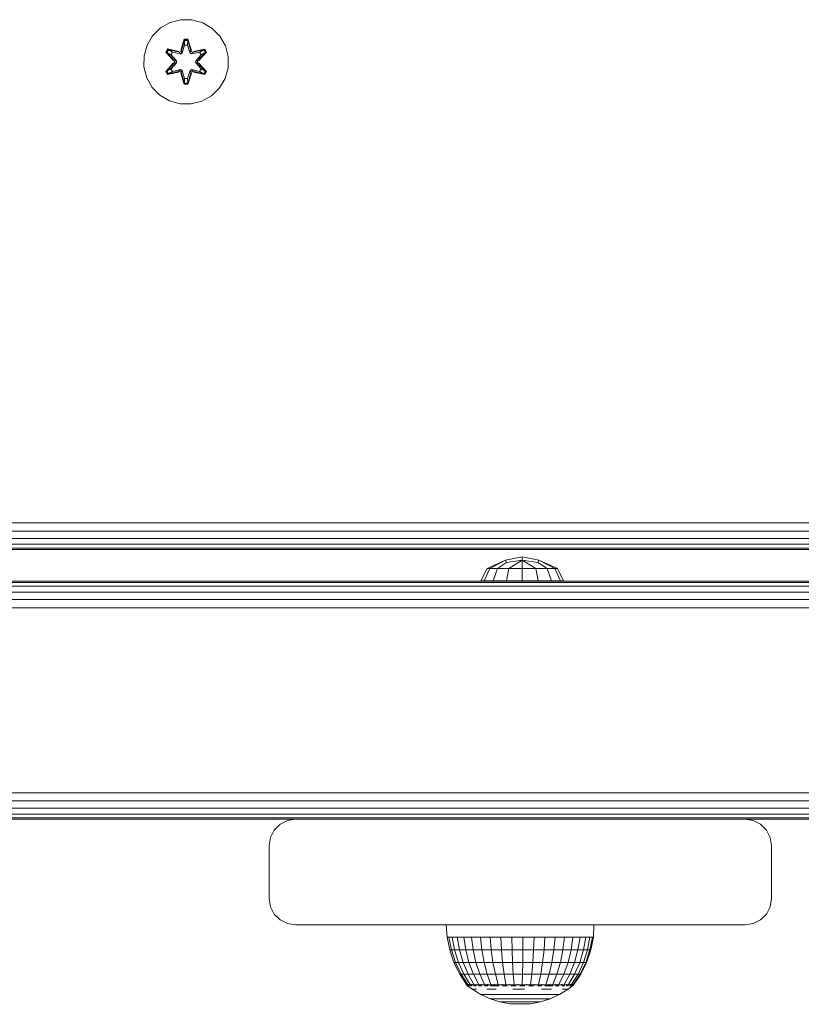
# Model space of a CAD drawing. Units: millimetres. Extents: x 502 to 578302, y -1972 to 596964.
# Drawn here: x 6381 to 6529, y 3891 to 4077 of the extents above; entities that cross this region are included whole.
import ezdxf

# ---------------------------------------------------------------- set-up
doc = ezdxf.new("R2010")
doc.units = ezdxf.units.MM
doc.layers.add('Контур', color=7, linetype='Continuous', lineweight=15)

msp = doc.modelspace()

# ---------------------------------------------------------------- linework, layer by layer
at = {"layer": 'Контур'}
for p, q in [((6409.516, 4076.795), (6407.692, 4075.764)), ((6411.544, 4077.32), (6409.516, 4076.795)), ((6413.639, 4077.302), (6411.544, 4077.32)), ((6415.658, 4076.742), (6413.639, 4077.302)), ((6417.464, 4075.679), (6415.658, 4076.742)), ((6406.198, 4074.295), (6405.134, 4072.49)), ((6407.692, 4075.764), (6406.198, 4074.295)), ((6418.932, 4074.184), (6417.464, 4075.679)), ((6419.964, 4072.361), (6418.932, 4074.184)), ((6404.575, 4070.471), (6405.134, 4072.49)), ((6411.528, 4071.519), (6412.184, 4073.614)), ((6412.211, 4073.459), (6411.528, 4071.519)), ((6412.211, 4073.459), (6411.591, 4071.328)), ((6411.591, 4071.328), (6412.219, 4073.37)), ((6412.226, 4072.539), (6411.766, 4071.025)), ((6412.226, 4072.515), (6411.77, 4071.017)), ((6412.184, 4073.614), (6412.868, 4073.613)), ((6412.211, 4073.459), (6412.184, 4073.614)), ((6412.211, 4073.459), (6412.836, 4073.459)), ((6412.211, 4073.459), (6412.219, 4073.37)), ((6412.219, 4073.37), (6412.827, 4073.37)), ((6412.226, 4072.539), (6412.219, 4073.37)), ((6412.226, 4072.515), (6412.226, 4072.539)), ((6412.226, 4072.515), (6412.818, 4072.515)), ((6412.818, 4072.538), (6412.827, 4073.37)), ((6413.279, 4071.025), (6412.818, 4072.538)), ((6412.818, 4072.515), (6412.818, 4072.538)), ((6413.274, 4071.017), (6412.818, 4072.515)), ((6412.836, 4073.459), (6412.827, 4073.37)), ((6413.454, 4071.328), (6412.827, 4073.37)), ((6412.836, 4073.459), (6412.868, 4073.613)), ((6413.454, 4071.328), (6412.836, 4073.459)), ((6412.836, 4073.459), (6413.524, 4071.516)), ((6412.868, 4073.613), (6413.524, 4071.516)), ((6420.488, 4070.332), (6419.964, 4072.361)), ((6404.575, 4070.471), (6404.556, 4068.376)), ((6408.664, 4071.191), (6409.007, 4071.783)), ((6410.151, 4069.576), (6408.664, 4071.191)), ((6408.811, 4071.137), (6408.664, 4071.191)), ((6408.811, 4071.137), (6409.124, 4071.678)), ((6408.811, 4071.137), (6410.151, 4069.576)), ((6408.811, 4071.137), (6410.348, 4069.534)), ((6408.811, 4071.137), (6408.894, 4071.098)), ((6408.894, 4071.098), (6409.199, 4071.625)), ((6409.649, 4070.666), (6408.894, 4071.098)), ((6410.348, 4069.534), (6408.894, 4071.098)), ((6409.007, 4071.783), (6411.151, 4071.302)), ((6409.124, 4071.678), (6409.007, 4071.783)), ((6411.279, 4071.148), (6409.124, 4071.678)), ((6409.124, 4071.678), (6411.151, 4071.302)), ((6409.124, 4071.678), (6409.199, 4071.625)), ((6409.949, 4071.187), (6409.199, 4071.625)), ((6411.279, 4071.148), (6409.199, 4071.625)), ((6409.649, 4070.666), (6409.949, 4071.187)), ((6409.649, 4070.666), (6410.698, 4069.534)), ((6409.649, 4070.666), (6409.669, 4070.654)), ((6409.97, 4071.175), (6409.669, 4070.654)), ((6410.707, 4069.534), (6409.669, 4070.654)), ((6411.454, 4070.844), (6409.949, 4071.187)), ((6409.97, 4071.175), (6409.949, 4071.187)), ((6409.97, 4071.175), (6411.459, 4070.836)), ((6411.279, 4071.148), (6411.591, 4071.328)), ((6411.279, 4071.148), (6411.295, 4071.12)), ((6411.454, 4070.844), (6411.295, 4071.12)), ((6411.454, 4070.844), (6411.766, 4071.025)), ((6411.454, 4070.844), (6411.459, 4070.836)), ((6411.77, 4071.017), (6411.459, 4070.836)), ((6411.591, 4071.328), (6411.607, 4071.3)), ((6411.766, 4071.025), (6411.607, 4071.3)), ((6411.77, 4071.017), (6411.766, 4071.025)), ((6413.279, 4071.025), (6413.274, 4071.017)), ((6413.586, 4070.836), (6413.274, 4071.017)), ((6413.279, 4071.025), (6413.438, 4071.3)), ((6413.279, 4071.025), (6413.59, 4070.844)), ((6413.454, 4071.328), (6413.438, 4071.3)), ((6413.454, 4071.328), (6413.766, 4071.148)), ((6415.075, 4071.175), (6413.586, 4070.836)), ((6413.586, 4070.836), (6413.59, 4070.844)), ((6415.095, 4071.187), (6413.59, 4070.844)), ((6413.59, 4070.844), (6413.75, 4071.12)), ((6413.766, 4071.148), (6413.75, 4071.12)), ((6415.922, 4071.676), (6413.766, 4071.148)), ((6413.766, 4071.148), (6415.846, 4071.624)), ((6416.042, 4071.777), (6413.9, 4071.297)), ((6415.922, 4071.676), (6413.9, 4071.297)), ((6414.338, 4069.534), (6415.376, 4070.654)), ((6414.347, 4069.534), (6415.396, 4070.666)), ((6414.697, 4069.534), (6416.234, 4071.135)), ((6414.697, 4069.534), (6416.151, 4071.097)), ((6416.383, 4071.184), (6414.895, 4069.568)), ((6416.234, 4071.135), (6414.895, 4069.568)), ((6415.075, 4071.175), (6415.095, 4071.187)), ((6415.075, 4071.175), (6415.376, 4070.654)), ((6415.095, 4071.187), (6415.846, 4071.624)), ((6415.095, 4071.187), (6415.396, 4070.666)), ((6415.376, 4070.654), (6415.396, 4070.666)), ((6415.396, 4070.666), (6416.151, 4071.097)), ((6415.922, 4071.676), (6415.846, 4071.624)), ((6415.846, 4071.624), (6416.151, 4071.097)), ((6415.922, 4071.676), (6416.042, 4071.777)), ((6415.922, 4071.676), (6416.234, 4071.135)), ((6416.042, 4071.777), (6416.383, 4071.184)), ((6416.234, 4071.135), (6416.151, 4071.097)), ((6416.234, 4071.135), (6416.383, 4071.184)), ((6420.47, 4068.237), (6420.488, 4070.332)), ((6408.661, 4067.524), (6410.15, 4069.14)), ((6410.348, 4069.174), (6408.81, 4067.573)), ((6408.81, 4067.573), (6410.15, 4069.14)), ((6410.348, 4069.174), (6408.894, 4067.611)), ((6410.698, 4069.174), (6409.649, 4068.042)), ((6410.707, 4069.174), (6409.669, 4068.054)), ((6410.348, 4069.174), (6410.348, 4069.534)), ((6410.348, 4069.534), (6410.379, 4069.534)), ((6410.348, 4069.174), (6410.379, 4069.174)), ((6410.698, 4069.534), (6410.379, 4069.534)), ((6410.698, 4069.174), (6410.379, 4069.174)), ((6410.698, 4069.174), (6410.698, 4069.534)), ((6410.707, 4069.534), (6410.698, 4069.534)), ((6410.707, 4069.174), (6410.698, 4069.174)), ((6410.707, 4069.174), (6410.707, 4069.534)), ((6414.347, 4069.534), (6414.338, 4069.534)), ((6414.338, 4069.174), (6414.338, 4069.534)), ((6414.338, 4069.174), (6414.347, 4069.174)), ((6415.376, 4068.054), (6414.338, 4069.174)), ((6414.347, 4069.534), (6414.665, 4069.534)), ((6414.347, 4069.534), (6414.347, 4069.174)), ((6414.347, 4069.174), (6414.665, 4069.174)), ((6415.396, 4068.042), (6414.347, 4069.174)), ((6414.697, 4069.534), (6414.665, 4069.534)), ((6414.697, 4069.174), (6414.665, 4069.174)), ((6414.697, 4069.534), (6414.697, 4069.174)), ((6416.233, 4067.571), (6414.697, 4069.174)), ((6414.697, 4069.174), (6416.15, 4067.61)), ((6414.894, 4069.133), (6416.38, 4067.517)), ((6416.233, 4067.571), (6414.894, 4069.133)), ((6404.556, 4068.376), (6405.081, 4066.347)), ((6408.81, 4067.573), (6408.661, 4067.524)), ((6409.002, 4066.932), (6408.661, 4067.524)), ((6408.81, 4067.573), (6408.894, 4067.611)), ((6409.123, 4067.032), (6408.81, 4067.573)), ((6409.649, 4068.042), (6408.894, 4067.611)), ((6409.198, 4067.084), (6408.894, 4067.611)), ((6411.145, 4067.411), (6409.002, 4066.932)), ((6409.123, 4067.032), (6409.002, 4066.932)), ((6409.123, 4067.032), (6411.279, 4067.561)), ((6409.123, 4067.032), (6411.145, 4067.411)), ((6409.123, 4067.032), (6409.198, 4067.084)), ((6411.279, 4067.561), (6409.198, 4067.084)), ((6409.949, 4067.522), (6409.198, 4067.084)), ((6409.669, 4068.054), (6409.649, 4068.042)), ((6409.949, 4067.522), (6409.649, 4068.042)), ((6409.669, 4068.054), (6409.97, 4067.533)), ((6409.949, 4067.522), (6411.454, 4067.864)), ((6409.949, 4067.522), (6409.97, 4067.533)), ((6411.459, 4067.872), (6409.97, 4067.533)), ((6411.279, 4067.561), (6411.295, 4067.588)), ((6411.591, 4067.381), (6411.279, 4067.561)), ((6411.454, 4067.864), (6411.295, 4067.588)), ((6411.459, 4067.872), (6411.454, 4067.864)), ((6411.766, 4067.683), (6411.454, 4067.864)), ((6411.459, 4067.872), (6411.77, 4067.691)), ((6412.176, 4065.096), (6411.521, 4067.192)), ((6412.208, 4065.249), (6411.521, 4067.192)), ((6411.591, 4067.381), (6411.607, 4067.408)), ((6411.591, 4067.381), (6412.208, 4065.249)), ((6411.591, 4067.381), (6412.218, 4065.338)), ((6411.766, 4067.683), (6411.607, 4067.408)), ((6411.766, 4067.683), (6411.77, 4067.691)), ((6411.766, 4067.683), (6412.226, 4066.17)), ((6411.77, 4067.691), (6412.226, 4066.193)), ((6412.818, 4066.193), (6413.274, 4067.691)), ((6412.818, 4066.17), (6413.279, 4067.683)), ((6413.454, 4067.381), (6412.826, 4065.338)), ((6412.834, 4065.249), (6413.454, 4067.381)), ((6412.834, 4065.249), (6413.516, 4067.189)), ((6413.516, 4067.189), (6412.86, 4065.094)), ((6413.274, 4067.691), (6413.586, 4067.872)), ((6413.274, 4067.691), (6413.279, 4067.683)), ((6413.59, 4067.864), (6413.279, 4067.683)), ((6413.279, 4067.683), (6413.438, 4067.408)), ((6413.454, 4067.381), (6413.438, 4067.408)), ((6413.766, 4067.561), (6413.454, 4067.381)), ((6413.59, 4067.864), (6413.586, 4067.872)), ((6413.586, 4067.872), (6415.075, 4067.533)), ((6413.59, 4067.864), (6413.75, 4067.588)), ((6413.59, 4067.864), (6415.095, 4067.522)), ((6413.766, 4067.561), (6413.75, 4067.588)), ((6413.766, 4067.561), (6415.921, 4067.03)), ((6413.766, 4067.561), (6415.846, 4067.083)), ((6416.037, 4066.925), (6413.894, 4067.406)), ((6415.921, 4067.03), (6413.894, 4067.406)), ((6415.376, 4068.054), (6415.075, 4067.533)), ((6415.075, 4067.533), (6415.095, 4067.522)), ((6415.396, 4068.042), (6415.095, 4067.522)), ((6415.095, 4067.522), (6415.846, 4067.083)), ((6415.376, 4068.054), (6415.396, 4068.042)), ((6415.396, 4068.042), (6416.15, 4067.61)), ((6416.15, 4067.61), (6415.846, 4067.083)), ((6415.921, 4067.03), (6415.846, 4067.083)), ((6416.233, 4067.571), (6415.921, 4067.03)), ((6415.921, 4067.03), (6416.037, 4066.925)), ((6416.38, 4067.517), (6416.037, 4066.925)), ((6416.233, 4067.571), (6416.15, 4067.61)), ((6416.233, 4067.571), (6416.38, 4067.517)), ((6419.91, 4066.218), (6420.47, 4068.237)), ((6405.081, 4066.347), (6406.113, 4064.524)), ((6412.208, 4065.249), (6412.176, 4065.096)), ((6412.86, 4065.094), (6412.176, 4065.096)), ((6412.208, 4065.249), (6412.218, 4065.338)), ((6412.834, 4065.249), (6412.208, 4065.249)), ((6412.226, 4066.17), (6412.218, 4065.338)), ((6412.826, 4065.338), (6412.218, 4065.338)), ((6412.818, 4066.193), (6412.226, 4066.193)), ((6412.226, 4066.193), (6412.226, 4066.17)), ((6412.818, 4066.193), (6412.818, 4066.17)), ((6412.818, 4066.17), (6412.826, 4065.338)), ((6412.834, 4065.249), (6412.826, 4065.338)), ((6412.834, 4065.249), (6412.86, 4065.094)), ((6418.847, 4064.413), (6419.91, 4066.218)), ((6406.113, 4064.524), (6407.581, 4063.03)), ((6407.581, 4063.03), (6409.386, 4061.966)), ((6415.529, 4061.913), (6417.352, 4062.944)), ((6417.352, 4062.944), (6418.847, 4064.413)), ((6409.386, 4061.966), (6411.405, 4061.406)), ((6411.405, 4061.406), (6413.5, 4061.388)), ((6413.5, 4061.388), (6415.529, 4061.913)), ((5862.506, 3982.159), (6562.506, 3982.158)), ((5862.506, 3980.614), (6562.506, 3980.613)), ((5862.506, 3979.22), (6562.506, 3979.219)), ((5862.506, 3978.114), (6562.506, 3978.113)), ((5862.506, 3977.404), (6562.506, 3977.403)), ((6562.506, 3977.158), (5862.506, 3977.159)), ((6472.948, 3975.112), (6476.093, 3975.74)), ((6476.093, 3975.74), (6479.238, 3975.112)), ((6476.093, 3975.112), (6476.093, 3975.74)), ((6468.276, 3971.226), (6469.435, 3973.55)), ((6468.871, 3971.226), (6469.942, 3973.55)), ((6469.435, 3973.55), (6472.948, 3975.112)), ((6469.435, 3973.55), (6469.942, 3973.55)), ((6469.942, 3973.55), (6472.948, 3975.112)), ((6471.385, 3973.55), (6469.942, 3973.55)), ((6470.566, 3971.226), (6471.385, 3973.55)), ((6471.385, 3973.55), (6473.132, 3974.665)), ((6473.545, 3973.55), (6471.385, 3973.55)), ((6473.132, 3974.665), (6472.948, 3975.112)), ((6473.102, 3971.226), (6473.545, 3973.55)), ((6473.132, 3974.665), (6476.093, 3975.112)), ((6473.545, 3973.55), (6476.093, 3975.112)), ((6473.545, 3973.55), (6476.093, 3973.55)), ((6476.093, 3975.112), (6479.054, 3974.665)), ((6476.093, 3975.112), (6478.641, 3973.55)), ((6476.093, 3973.55), (6476.093, 3975.112)), ((6476.093, 3973.55), (6478.641, 3973.55)), ((6476.093, 3971.226), (6476.093, 3973.55)), ((6478.641, 3973.55), (6480.801, 3973.55)), ((6479.085, 3971.226), (6478.641, 3973.55)), ((6479.054, 3974.665), (6479.238, 3975.112)), ((6479.054, 3974.665), (6480.801, 3973.55)), ((6482.751, 3973.55), (6479.238, 3975.112)), ((6482.244, 3973.55), (6479.238, 3975.112)), ((6482.244, 3973.55), (6480.801, 3973.55)), ((6481.621, 3971.226), (6480.801, 3973.55)), ((6482.751, 3973.55), (6482.244, 3973.55)), ((6483.315, 3971.226), (6482.244, 3973.55)), ((6483.911, 3971.226), (6482.751, 3973.55)), ((6653.234, 3971.128), (5773.234, 3971.128)), ((6653.234, 3970.883), (5773.234, 3970.883)), ((6653.234, 3970.173), (5773.234, 3970.173)), ((6468.871, 3971.226), (6468.276, 3971.226)), ((6470.566, 3971.226), (6468.871, 3971.226)), ((6473.102, 3971.226), (6470.566, 3971.226)), ((6476.093, 3971.226), (6473.102, 3971.226)), ((6476.093, 3971.226), (6479.085, 3971.226)), ((6481.621, 3971.226), (6479.085, 3971.226)), ((6483.315, 3971.226), (6481.621, 3971.226)), ((6483.911, 3971.226), (6483.315, 3971.226)), ((6653.234, 3969.066), (5773.234, 3969.066)), ((6653.234, 3967.673), (5773.234, 3967.673)), ((6653.234, 3966.128), (5773.234, 3966.128)), ((6653.234, 3931.128), (5773.234, 3931.128)), ((6653.234, 3929.582), (5773.234, 3929.582)), ((6653.234, 3928.189), (5773.234, 3928.189)), ((6653.234, 3927.082), (5773.234, 3927.082)), ((6653.234, 3926.372), (5773.234, 3926.372)), ((6433.234, 3926.128), (6343.234, 3926.128)), ((6429.189, 3924.066), (6430.295, 3925.173)), ((6430.295, 3925.173), (6431.689, 3925.883)), ((6433.234, 3926.128), (6431.689, 3925.883)), ((6518.234, 3926.128), (6433.234, 3926.128)), ((6518.234, 3926.128), (6519.779, 3925.883)), ((6518.234, 3926.128), (6519.779, 3925.883)), ((6518.234, 3926.128), (6518.234, 3926.128)), ((6653.234, 3926.128), (6518.234, 3926.128)), ((6519.779, 3925.883), (6519.779, 3925.883)), ((6519.779, 3925.883), (6521.173, 3925.173)), ((6521.173, 3925.173), (6519.779, 3925.883)), ((6521.173, 3925.173), (6521.173, 3925.173)), ((6521.173, 3925.173), (6522.279, 3924.066)), ((6522.279, 3924.066), (6521.173, 3925.173)), ((6428.478, 3922.673), (6429.189, 3924.066)), ((6522.279, 3924.066), (6522.279, 3924.066)), ((6522.279, 3924.066), (6522.989, 3922.673)), ((6522.99, 3922.673), (6522.279, 3924.066)), ((6428.234, 3921.128), (6428.478, 3922.673)), ((6522.989, 3922.673), (6522.99, 3922.673)), ((6522.989, 3922.673), (6523.234, 3921.128)), ((6523.234, 3921.128), (6522.99, 3922.673)), ((6428.234, 3921.128), (6428.234, 3911.128)), ((6523.234, 3921.128), (6523.234, 3911.128)), ((6523.234, 3911.128), (6523.234, 3921.128)), ((6523.234, 3921.128), (6523.234, 3921.128)), ((6428.478, 3909.582), (6428.234, 3911.128)), ((6523.234, 3911.128), (6522.989, 3909.582)), ((6522.99, 3909.582), (6523.234, 3911.128)), ((6523.234, 3911.128), (6523.234, 3911.128)), ((6429.189, 3908.189), (6428.478, 3909.582)), ((6522.989, 3909.582), (6522.279, 3908.189)), ((6522.279, 3908.189), (6522.99, 3909.582)), ((6522.989, 3909.582), (6522.99, 3909.582)), ((6430.295, 3907.082), (6429.189, 3908.189)), ((6431.689, 3906.372), (6430.295, 3907.082)), ((6521.173, 3907.082), (6519.779, 3906.372)), ((6519.779, 3906.372), (6521.173, 3907.082)), ((6522.279, 3908.189), (6521.173, 3907.082)), ((6521.173, 3907.082), (6522.279, 3908.189)), ((6521.173, 3907.082), (6521.173, 3907.082)), ((6522.279, 3908.189), (6522.279, 3908.189)), ((6433.234, 3906.128), (6431.689, 3906.372)), ((6433.234, 3906.128), (6518.234, 3906.128)), ((6461.7, 3906.128), (6461.901, 3903.823)), ((6489.659, 3906.128), (6489.539, 3903.823)), ((6518.234, 3906.128), (6519.779, 3906.372)), ((6518.234, 3906.128), (6519.779, 3906.372)), ((6518.234, 3906.128), (6518.234, 3906.128)), ((6519.779, 3906.372), (6519.779, 3906.372)), ((6461.901, 3903.823), (6462.225, 3903.823)), ((6461.901, 3903.823), (6462.382, 3901.393)), ((6462.225, 3903.823), (6462.864, 3903.823)), ((6462.694, 3901.393), (6462.225, 3903.823)), ((6463.804, 3903.823), (6462.864, 3903.823)), ((6462.864, 3903.823), (6463.311, 3901.393)), ((6464.218, 3901.393), (6463.804, 3903.823)), ((6465.023, 3903.823), (6463.804, 3903.823)), ((6465.395, 3901.393), (6465.023, 3903.823)), ((6466.493, 3903.823), (6465.023, 3903.823)), ((6466.813, 3901.393), (6466.493, 3903.823)), ((6468.178, 3903.823), (6466.493, 3903.823)), ((6470.039, 3903.823), (6468.178, 3903.823)), ((6468.439, 3901.393), (6468.178, 3903.823)), ((6470.236, 3901.393), (6470.039, 3903.823)), ((6472.033, 3903.823), (6470.039, 3903.823)), ((6472.161, 3901.393), (6472.033, 3903.823)), ((6472.033, 3903.823), (6474.113, 3903.823)), ((6474.113, 3903.823), (6474.168, 3901.393)), ((6476.23, 3903.823), (6474.113, 3903.823)), ((6476.212, 3901.393), (6476.23, 3903.823)), ((6478.335, 3903.823), (6476.23, 3903.823)), ((6478.243, 3901.393), (6478.335, 3903.823)), ((6480.378, 3903.823), (6478.335, 3903.823)), ((6480.215, 3901.393), (6480.378, 3903.823)), ((6482.311, 3903.823), (6480.378, 3903.823)), ((6482.081, 3901.393), (6482.311, 3903.823)), ((6484.09, 3903.823), (6482.311, 3903.823)), ((6483.798, 3901.393), (6484.09, 3903.823)), ((6485.672, 3903.823), (6484.09, 3903.823)), ((6485.325, 3901.393), (6485.672, 3903.823)), ((6485.672, 3903.823), (6487.02, 3903.823)), ((6487.02, 3903.823), (6486.626, 3901.393)), ((6488.102, 3903.823), (6487.02, 3903.823)), ((6487.671, 3901.393), (6488.102, 3903.823)), ((6488.894, 3903.823), (6488.102, 3903.823)), ((6488.435, 3901.393), (6488.894, 3903.823)), ((6489.377, 3903.823), (6488.894, 3903.823)), ((6488.901, 3901.393), (6489.377, 3903.823)), ((6489.058, 3901.393), (6489.539, 3903.823)), ((6489.539, 3903.823), (6489.377, 3903.823)), ((6462.382, 3901.393), (6462.694, 3901.393)), ((6462.382, 3901.393), (6463.173, 3899.047)), ((6462.694, 3901.393), (6463.311, 3901.393)), ((6463.466, 3899.047), (6462.694, 3901.393)), ((6464.218, 3901.393), (6463.311, 3901.393)), ((6463.311, 3901.393), (6464.047, 3899.047)), ((6464.9, 3899.047), (6464.218, 3901.393)), ((6465.395, 3901.393), (6464.218, 3901.393)), ((6466.007, 3899.047), (6465.395, 3901.393)), ((6466.813, 3901.393), (6465.395, 3901.393)), ((6467.341, 3899.047), (6466.813, 3901.393)), ((6468.439, 3901.393), (6466.813, 3901.393)), ((6468.871, 3899.047), (6468.439, 3901.393)), ((6470.236, 3901.393), (6468.439, 3901.393)), ((6472.161, 3901.393), (6470.236, 3901.393)), ((6470.56, 3899.047), (6470.236, 3901.393)), ((6472.161, 3901.393), (6474.168, 3901.393)), ((6472.371, 3899.047), (6472.161, 3901.393)), ((6476.212, 3901.393), (6474.168, 3901.393)), ((6474.168, 3901.393), (6474.259, 3899.047)), ((6476.181, 3899.047), (6476.212, 3901.393)), ((6478.243, 3901.393), (6476.212, 3901.393)), ((6478.092, 3899.047), (6478.243, 3901.393)), ((6480.215, 3901.393), (6478.243, 3901.393)), ((6479.947, 3899.047), (6480.215, 3901.393)), ((6482.081, 3901.393), (6480.215, 3901.393)), ((6481.702, 3899.047), (6482.081, 3901.393)), ((6483.798, 3901.393), (6482.081, 3901.393)), ((6483.317, 3899.047), (6483.798, 3901.393)), ((6485.325, 3901.393), (6483.798, 3901.393)), ((6484.753, 3899.047), (6485.325, 3901.393)), ((6485.325, 3901.393), (6486.626, 3901.393)), ((6486.626, 3901.393), (6485.977, 3899.047)), ((6487.671, 3901.393), (6486.626, 3901.393)), ((6486.96, 3899.047), (6487.671, 3901.393)), ((6488.435, 3901.393), (6487.671, 3901.393)), ((6487.679, 3899.047), (6488.435, 3901.393)), ((6488.117, 3899.047), (6488.901, 3901.393)), ((6488.264, 3899.047), (6489.058, 3901.393)), ((6488.901, 3901.393), (6488.435, 3901.393)), ((6489.058, 3901.393), (6488.901, 3901.393)), ((6463.173, 3899.047), (6463.466, 3899.047)), ((6463.173, 3899.047), (6464.262, 3896.824)), ((6463.466, 3899.047), (6464.047, 3899.047)), ((6464.53, 3896.824), (6463.466, 3899.047)), ((6464.9, 3899.047), (6464.047, 3899.047)), ((6464.047, 3899.047), (6465.06, 3896.824)), ((6465.839, 3896.824), (6464.9, 3899.047)), ((6466.007, 3899.047), (6464.9, 3899.047)), ((6466.849, 3896.824), (6466.007, 3899.047)), ((6467.341, 3899.047), (6466.007, 3899.047)), ((6468.068, 3896.824), (6467.341, 3899.047)), ((6468.871, 3899.047), (6467.341, 3899.047)), ((6469.464, 3896.824), (6468.871, 3899.047)), ((6470.56, 3899.047), (6468.871, 3899.047)), ((6471.007, 3896.824), (6470.56, 3899.047)), ((6472.371, 3899.047), (6470.56, 3899.047)), ((6472.371, 3899.047), (6474.259, 3899.047)), ((6472.66, 3896.824), (6472.371, 3899.047)), ((6476.181, 3899.047), (6474.259, 3899.047)), ((6474.259, 3899.047), (6474.384, 3896.824)), ((6476.14, 3896.824), (6476.181, 3899.047)), ((6478.092, 3899.047), (6476.181, 3899.047)), ((6477.884, 3896.824), (6478.092, 3899.047)), ((6479.947, 3899.047), (6478.092, 3899.047)), ((6479.578, 3896.824), (6479.947, 3899.047)), ((6481.702, 3899.047), (6479.947, 3899.047)), ((6481.181, 3896.824), (6481.702, 3899.047)), ((6483.317, 3899.047), (6481.702, 3899.047)), ((6482.655, 3896.824), (6483.317, 3899.047)), ((6484.753, 3899.047), (6483.317, 3899.047)), ((6483.966, 3896.824), (6484.753, 3899.047)), ((6484.753, 3899.047), (6485.977, 3899.047)), ((6485.977, 3899.047), (6485.083, 3896.824)), ((6486.96, 3899.047), (6485.977, 3899.047)), ((6485.981, 3896.824), (6486.96, 3899.047)), ((6486.638, 3896.824), (6487.679, 3899.047)), ((6487.679, 3899.047), (6486.96, 3899.047)), ((6487.038, 3896.824), (6488.117, 3899.047)), ((6487.172, 3896.824), (6488.264, 3899.047)), ((6488.117, 3899.047), (6487.679, 3899.047)), ((6488.264, 3899.047), (6488.117, 3899.047)), ((6464.262, 3896.824), (6464.53, 3896.824)), ((6464.262, 3896.824), (6465.56, 3894.866)), ((6464.53, 3896.824), (6465.06, 3896.824)), ((6465.798, 3894.867), (6464.53, 3896.824)), ((6465.839, 3896.824), (6465.06, 3896.824)), ((6466.267, 3894.866), (6465.06, 3896.824)), ((6466.958, 3894.866), (6465.839, 3896.824)), ((6466.849, 3896.824), (6465.839, 3896.824)), ((6467.854, 3894.866), (6466.849, 3896.824)), ((6468.068, 3896.824), (6466.849, 3896.824)), ((6468.934, 3894.866), (6468.068, 3896.824)), ((6469.464, 3896.824), (6468.068, 3896.824)), ((6470.172, 3894.867), (6469.464, 3896.824)), ((6471.007, 3896.824), (6469.464, 3896.824)), ((6471.54, 3894.867), (6471.007, 3896.824)), ((6472.66, 3896.824), (6471.007, 3896.824)), ((6473.005, 3894.866), (6472.66, 3896.824)), ((6472.66, 3896.824), (6474.384, 3896.824)), ((6476.14, 3896.824), (6474.384, 3896.824)), ((6474.534, 3894.867), (6474.384, 3896.824)), ((6476.09, 3894.866), (6476.14, 3896.824)), ((6477.884, 3896.824), (6476.14, 3896.824)), ((6477.636, 3894.866), (6477.884, 3896.824)), ((6479.578, 3896.824), (6477.884, 3896.824)), ((6479.138, 3894.867), (6479.578, 3896.824)), ((6481.181, 3896.824), (6479.578, 3896.824)), ((6480.558, 3894.867), (6481.181, 3896.824)), ((6482.655, 3896.824), (6481.181, 3896.824)), ((6481.865, 3894.866), (6482.655, 3896.824)), ((6483.966, 3896.824), (6482.655, 3896.824)), ((6483.028, 3894.867), (6483.966, 3896.824)), ((6483.966, 3896.824), (6485.083, 3896.824)), ((6484.018, 3894.866), (6485.083, 3896.824)), ((6484.814, 3894.866), (6485.981, 3896.824)), ((6485.981, 3896.824), (6485.083, 3896.824)), ((6485.396, 3894.867), (6486.638, 3896.824)), ((6485.751, 3894.867), (6487.038, 3896.824)), ((6485.87, 3894.867), (6487.172, 3896.824)), ((6486.638, 3896.824), (6485.981, 3896.824)), ((6487.038, 3896.824), (6486.638, 3896.824)), ((6487.172, 3896.824), (6487.038, 3896.824)), ((6465.5, 3894.794), (6465.5, 3894.956)), ((6465.5, 3894.794), (6465.62, 3894.794)), ((6465.5, 3894.794), (6465.687, 3894.655)), ((6465.62, 3894.794), (6465.62, 3894.957)), ((6465.62, 3894.794), (6465.975, 3894.794)), ((6465.7, 3894.631), (6465.681, 3894.667)), ((6465.7, 3894.631), (6465.77, 3894.631)), ((6465.719, 3894.631), (6466.628, 3893.954)), ((6465.861, 3894.631), (6465.823, 3894.653)), ((6465.842, 3894.631), (6465.861, 3894.631)), ((6465.861, 3894.631), (6465.863, 3894.698)), ((6466.053, 3894.631), (6465.861, 3894.631)), ((6465.975, 3894.794), (6465.975, 3894.957)), ((6465.975, 3894.794), (6466.559, 3894.794)), ((6466.338, 3894.631), (6466.239, 3894.659)), ((6466.338, 3894.631), (6466.246, 3894.631)), ((6466.338, 3894.631), (6466.334, 3894.708)), ((6466.592, 3894.631), (6466.338, 3894.631)), ((6466.559, 3894.794), (6466.559, 3894.956)), ((6466.559, 3894.794), (6467.357, 3894.794)), ((6466.628, 3893.954), (6468.279, 3892.954)), ((6466.766, 3893.954), (6467.039, 3893.954)), ((6467.116, 3894.631), (6466.919, 3894.631)), ((6467.443, 3893.954), (6467.039, 3893.954)), ((6467.116, 3894.631), (6467.058, 3894.708)), ((6467.116, 3894.631), (6467.285, 3894.659)), ((6467.37, 3894.631), (6467.116, 3894.631)), ((6467.357, 3894.794), (6467.357, 3894.956)), ((6467.357, 3894.794), (6468.351, 3894.794)), ((6468.169, 3894.631), (6467.829, 3894.631)), ((6468.169, 3894.631), (6468.022, 3894.705)), ((6468.169, 3894.631), (6468.328, 3894.657)), ((6468.386, 3894.631), (6468.169, 3894.631)), ((6468.351, 3894.794), (6468.351, 3894.957)), ((6468.351, 3894.794), (6469.516, 3894.794)), ((6469.465, 3894.631), (6468.93, 3894.631)), ((6469.465, 3894.631), (6469.229, 3894.695)), ((6469.373, 3893.954), (6470.223, 3893.954)), ((6469.465, 3894.631), (6469.588, 3894.653)), ((6469.638, 3894.631), (6469.465, 3894.631)), ((6469.516, 3894.794), (6469.516, 3894.957)), ((6469.516, 3894.794), (6470.827, 3894.794)), ((6470.961, 3894.631), (6470.116, 3894.631)), ((6471.156, 3893.954), (6470.223, 3893.954)), ((6470.961, 3894.631), (6470.777, 3894.663)), ((6470.827, 3894.794), (6470.827, 3894.957)), ((6470.827, 3894.794), (6472.252, 3894.794)), ((6470.961, 3894.631), (6471.162, 3894.674)), ((6471.679, 3894.631), (6470.961, 3894.631)), ((6472.252, 3894.794), (6472.252, 3894.957)), ((6472.252, 3894.794), (6473.758, 3894.794)), ((6472.61, 3894.631), (6472.388, 3894.631)), ((6472.61, 3894.631), (6472.438, 3894.653)), ((6472.61, 3894.631), (6472.822, 3894.698)), ((6473.254, 3894.631), (6472.61, 3894.631)), ((6473.758, 3894.794), (6473.758, 3894.957)), ((6473.758, 3894.794), (6475.309, 3894.794)), ((6474.358, 3894.631), (6474.011, 3894.631)), ((6474.358, 3894.631), (6474.077, 3894.659)), ((6474.306, 3893.954), (6475.42, 3893.954)), ((6474.358, 3894.631), (6474.466, 3894.708)), ((6474.912, 3894.631), (6474.358, 3894.631)), ((6475.309, 3894.794), (6475.309, 3894.957)), ((6475.309, 3894.794), (6476.87, 3894.794)), ((6476.539, 3893.954), (6475.42, 3893.954)), ((6476.149, 3894.631), (6475.647, 3894.631)), ((6476.149, 3894.631), (6476.111, 3894.71)), ((6476.149, 3894.631), (6476.478, 3894.66)), ((6476.579, 3894.631), (6476.149, 3894.631)), ((6476.87, 3894.794), (6476.87, 3894.957)), ((6476.87, 3894.794), (6478.403, 3894.794)), ((6477.925, 3894.631), (6477.324, 3894.631)), ((6477.925, 3894.631), (6477.757, 3894.704)), ((6477.925, 3894.631), (6478.152, 3894.656)), ((6478.193, 3894.631), (6477.925, 3894.631)), ((6478.403, 3894.794), (6478.403, 3894.957)), ((6478.403, 3894.794), (6479.873, 3894.794)), ((6479.63, 3894.631), (6478.95, 3894.631)), ((6479.63, 3894.631), (6479.402, 3894.689)), ((6479.63, 3894.631), (6479.779, 3894.653)), ((6479.822, 3894.631), (6479.63, 3894.631)), ((6479.751, 3893.954), (6480.721, 3893.954)), ((6479.873, 3894.794), (6479.873, 3894.957)), ((6479.873, 3894.794), (6481.245, 3894.794)), ((6481.209, 3894.631), (6480.394, 3894.631)), ((6481.614, 3893.954), (6480.721, 3893.954)), ((6481.209, 3894.631), (6481.074, 3894.657)), ((6481.209, 3894.631), (6481.464, 3894.685)), ((6481.893, 3894.631), (6481.209, 3894.631)), ((6481.245, 3894.794), (6481.245, 3894.957)), ((6481.245, 3894.794), (6482.486, 3894.794)), ((6482.611, 3894.631), (6482.404, 3894.631)), ((6482.611, 3894.631), (6482.471, 3894.655)), ((6482.486, 3894.794), (6482.486, 3894.957)), ((6482.486, 3894.794), (6483.569, 3894.794)), ((6482.611, 3894.631), (6482.806, 3894.701)), ((6483.039, 3894.631), (6482.611, 3894.631)), ((6484.789, 3893.954), (6483.136, 3892.954)), ((6483.79, 3894.631), (6483.551, 3894.631)), ((6483.569, 3894.794), (6483.569, 3894.957)), ((6483.569, 3894.794), (6484.468, 3894.794)), ((6483.79, 3894.631), (6483.622, 3894.658)), ((6483.708, 3893.954), (6484.175, 3893.954)), ((6483.79, 3894.631), (6483.889, 3894.707)), ((6484.053, 3894.631), (6483.79, 3894.631)), ((6484.515, 3893.954), (6484.175, 3893.954)), ((6484.71, 3894.631), (6484.451, 3894.631)), ((6484.468, 3894.794), (6484.468, 3894.956)), ((6484.468, 3894.794), (6485.161, 3894.794)), ((6484.515, 3893.954), (6484.72, 3893.954)), ((6484.71, 3894.631), (6484.735, 3894.708)), ((6484.71, 3894.631), (6484.843, 3894.659)), ((6484.849, 3894.631), (6484.71, 3894.631)), ((6485.87, 3894.794), (6484.789, 3893.954)), ((6485.34, 3894.631), (6485.101, 3894.631)), ((6485.161, 3894.794), (6485.161, 3894.957)), ((6485.161, 3894.794), (6485.632, 3894.794)), ((6485.34, 3894.631), (6485.334, 3894.705)), ((6485.34, 3894.631), (6485.407, 3894.657)), ((6485.39, 3894.631), (6485.34, 3894.631)), ((6485.66, 3894.631), (6485.524, 3894.631)), ((6485.632, 3894.794), (6485.632, 3894.957)), ((6485.632, 3894.794), (6485.87, 3894.794)), ((6485.66, 3894.631), (6485.669, 3894.686)), ((6485.66, 3894.631), (6485.684, 3894.654)), ((6485.87, 3894.794), (6485.87, 3894.957)), ((6468.279, 3892.954), (6468.391, 3892.954)), ((6468.279, 3892.954), (6470.037, 3892.161)), ((6468.391, 3892.954), (6468.614, 3892.954)), ((6468.614, 3892.954), (6468.945, 3892.954)), ((6469.378, 3892.954), (6468.945, 3892.954)), ((6469.378, 3892.954), (6469.907, 3892.954)), ((6469.907, 3892.954), (6470.524, 3892.954)), ((6470.037, 3892.161), (6470.123, 3892.161)), ((6470.037, 3892.161), (6471.878, 3891.586)), ((6470.123, 3892.161), (6470.293, 3892.161)), ((6470.293, 3892.161), (6470.546, 3892.161)), ((6470.524, 3892.954), (6471.219, 3892.954)), ((6470.876, 3892.161), (6470.546, 3892.161)), ((6470.876, 3892.161), (6471.28, 3892.161)), ((6471.219, 3892.954), (6471.982, 3892.954)), ((6471.28, 3892.161), (6471.75, 3892.161)), ((6471.75, 3892.161), (6472.281, 3892.161)), ((6471.878, 3891.586), (6471.936, 3891.586)), ((6471.878, 3891.586), (6473.775, 3891.238)), ((6471.936, 3891.586), (6472.051, 3891.586)), ((6472.802, 3892.954), (6471.982, 3892.954)), ((6472.051, 3891.586), (6472.222, 3891.586)), ((6472.444, 3891.586), (6472.222, 3891.586)), ((6472.281, 3892.161), (6472.863, 3892.161)), ((6472.444, 3891.586), (6472.717, 3891.586)), ((6472.717, 3891.586), (6473.035, 3891.586)), ((6472.802, 3892.954), (6473.665, 3892.954)), ((6473.489, 3892.161), (6472.863, 3892.161)), ((6473.035, 3891.586), (6473.392, 3891.586)), ((6473.392, 3891.586), (6473.786, 3891.586)), ((6473.489, 3892.161), (6474.147, 3892.161)), ((6473.665, 3892.954), (6474.559, 3892.954)), ((6474.208, 3891.586), (6473.786, 3891.586)), ((6474.147, 3892.161), (6474.83, 3892.161)), ((6474.208, 3891.586), (6474.652, 3891.586)), ((6474.559, 3892.954), (6475.471, 3892.954)), ((6474.652, 3891.586), (6475.113, 3891.586)), ((6474.83, 3892.161), (6475.525, 3892.161)), ((6475.113, 3891.586), (6475.582, 3891.586)), ((6475.471, 3892.954), (6476.386, 3892.954)), ((6475.525, 3892.161), (6476.224, 3892.161)), ((6475.582, 3891.586), (6476.053, 3891.586)), ((6476.519, 3891.586), (6476.053, 3891.586)), ((6476.914, 3892.161), (6476.224, 3892.161)), ((6477.291, 3892.954), (6476.386, 3892.954)), ((6476.519, 3891.586), (6476.973, 3891.586)), ((6476.914, 3892.161), (6477.586, 3892.161)), ((6476.973, 3891.586), (6477.407, 3891.586)), ((6477.291, 3892.954), (6478.171, 3892.954)), ((6477.407, 3891.586), (6477.815, 3891.586)), ((6477.586, 3892.161), (6478.229, 3892.161)), ((6479.529, 3891.586), (6477.629, 3891.238)), ((6477.815, 3891.586), (6478.191, 3891.586)), ((6478.171, 3892.954), (6479.014, 3892.954)), ((6478.53, 3891.586), (6478.191, 3891.586)), ((6478.229, 3892.161), (6478.834, 3892.161)), ((6478.53, 3891.586), (6478.825, 3891.586)), ((6478.825, 3891.586), (6479.074, 3891.586)), ((6478.834, 3892.161), (6479.391, 3892.161)), ((6479.014, 3892.954), (6479.807, 3892.954)), ((6479.074, 3891.586), (6479.271, 3891.586)), ((6479.271, 3891.586), (6479.413, 3891.586)), ((6479.893, 3892.161), (6479.391, 3892.161)), ((6479.5, 3891.586), (6479.413, 3891.586)), ((6479.529, 3891.586), (6479.5, 3891.586)), ((6481.374, 3892.161), (6479.529, 3891.586)), ((6479.807, 3892.954), (6480.538, 3892.954)), ((6479.893, 3892.161), (6480.331, 3892.161)), ((6480.331, 3892.161), (6480.699, 3892.161)), ((6481.195, 3892.954), (6480.538, 3892.954)), ((6480.699, 3892.161), (6480.991, 3892.161)), ((6480.991, 3892.161), (6481.202, 3892.161)), ((6481.195, 3892.954), (6481.769, 3892.954)), ((6481.331, 3892.161), (6481.202, 3892.161)), ((6481.374, 3892.161), (6481.331, 3892.161)), ((6483.136, 3892.954), (6481.374, 3892.161)), ((6481.769, 3892.954), (6482.251, 3892.954)), ((6482.251, 3892.954), (6482.633, 3892.954)), ((6482.633, 3892.954), (6482.911, 3892.954)), ((6483.079, 3892.954), (6482.911, 3892.954)), ((6483.136, 3892.954), (6483.079, 3892.954)), ((6473.775, 3891.238), (6473.804, 3891.238)), ((6475.7, 3891.121), (6473.775, 3891.238)), ((6473.804, 3891.238), (6473.862, 3891.238)), ((6473.862, 3891.238), (6473.948, 3891.238)), ((6474.06, 3891.238), (6473.948, 3891.238)), ((6474.06, 3891.238), (6474.198, 3891.238)), ((6474.198, 3891.238), (6474.358, 3891.238)), ((6474.358, 3891.238), (6474.538, 3891.238)), ((6474.538, 3891.238), (6474.736, 3891.238)), ((6474.948, 3891.238), (6474.736, 3891.238)), ((6474.948, 3891.238), (6475.172, 3891.238)), ((6475.172, 3891.238), (6475.404, 3891.238)), ((6475.404, 3891.238), (6475.641, 3891.238)), ((6475.641, 3891.238), (6475.878, 3891.238)), ((6475.7, 3891.121), (6477.629, 3891.238)), ((6476.113, 3891.238), (6475.878, 3891.238)), ((6476.113, 3891.238), (6476.341, 3891.238)), ((6476.341, 3891.238), (6476.56, 3891.238)), ((6476.56, 3891.238), (6476.765, 3891.238)), ((6476.765, 3891.238), (6476.955, 3891.238)), ((6477.125, 3891.238), (6476.955, 3891.238)), ((6477.125, 3891.238), (6477.274, 3891.238)), ((6477.274, 3891.238), (6477.399, 3891.238)), ((6477.399, 3891.238), (6477.498, 3891.238)), ((6477.498, 3891.238), (6477.57, 3891.238)), ((6477.614, 3891.238), (6477.57, 3891.238)), ((6477.629, 3891.238), (6477.614, 3891.238))]:
    msp.add_line(p, q, dxfattribs=at)

doc.saveas('drawing.dxf')
